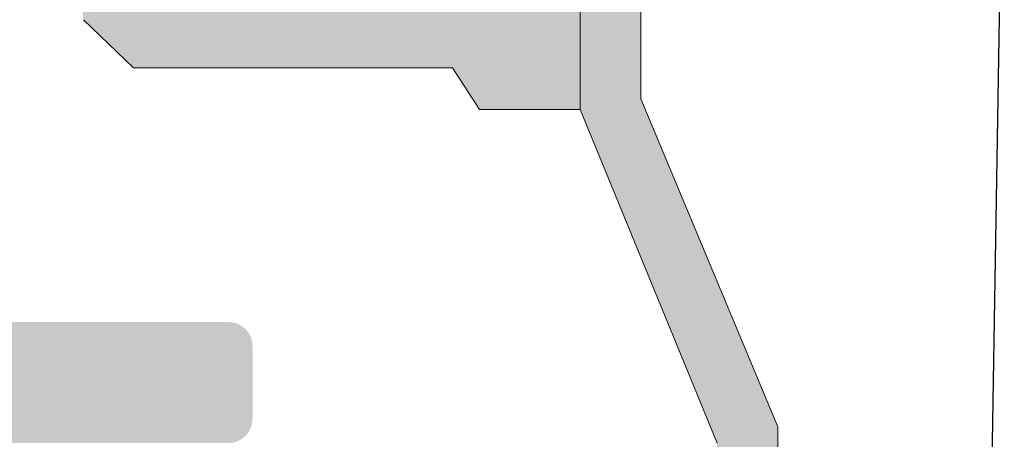
# Model space of a CAD drawing. Units: millimetres. Extents: x 17841 to 18138, y 3306 to 3516.
# Drawn here: x 17991 to 17999, y 3425 to 3429 of the extents above; entities that cross this region are included whole.
import ezdxf

# ---------------------------------------------------------------- set-up
doc = ezdxf.new("R2010")
doc.units = ezdxf.units.MM
doc.layers.get('0').update_dxf_attribs({"lineweight": 30})
for name, color, linetype, lineweight in [('1', 7, 'Continuous', 18), ('Bemassung WeiÃƒÅ¸', 7, 'Continuous', 20), ('Gips Schraffur', 253, 'Continuous', 5), ('Putznetz Lienien', 7, 'Continuous', 15), ('Putznetz Sch', 254, 'Continuous', 15)]:
    doc.layers.add(name, color=color, linetype=linetype, lineweight=lineweight)

msp = doc.modelspace()

# ---------------------------------------------------------------- hatches: boundary and pattern name
h = msp.add_hatch()
h.set_pattern_fill('ANSI31', color=256, scale=0.001, style=0)
h.set_pattern_definition([(45, (5063.111998903563, 129.1015581599227), (-0.002245064030267288, 0.002245064030267288), [])])
edge = h.paths.add_edge_path()
edge.add_arc((17988.7452832044, 3463.939084995799), 0.2000000000007276, 89.99999999973949, 180, ccw=False)
edge.add_line((17988.7452832044, 3464.139084995798), (17996.84617256617, 3464.139084995798))
edge.add_arc((17996.84617256617, 3463.939084995799), 0.1999999999993634, 359.9999999996092, 90, ccw=False)
edge.add_line((17997.04617256617, 3463.939084995798), (17997.04617256617, 3454.636036668337))
edge.add_line((17997.04617256617, 3454.636036668337), (17995.04617256617, 3453.639084995809))
edge.add_line((17995.04617256617, 3453.639084995809), (17995.04617256617, 3435.839084995826))
edge.add_arc((17994.84617256617, 3435.839084995828), 0.2000000000007276, 270.000000001433, 360, ccw=False)
edge.add_line((17994.84617256617, 3435.639084995827), (17979.44617256619, 3435.639084995827))
edge.add_arc((17979.44617256619, 3435.839084995826), 0.1999999999993634, 179.9999999996092, 270, ccw=False)
edge.add_line((17979.24617256619, 3435.839084995827), (17979.24617256619, 3458.939084995807))
edge.add_arc((17979.44617256619, 3458.939084995807), 0.2000000000007276, 89.99999999973949, 180, ccw=False)
edge.add_line((17979.44617256619, 3459.139084995807), (17988.3452832044, 3459.139084995807))
edge.add_arc((17988.3452832044, 3459.339084995806), 0.1999999999993634, 270, 2.605510395054913e-10)
edge.add_line((17988.5452832044, 3459.339084995806), (17988.5452832044, 3463.939084995799))
edge.add_line((17989.04617256618, 3466.339084995796), (17989.04617256618, 3475.888553877688))
edge.add_arc((17988.79564144808, 3475.888553877689), 0.2505311180975696, 0, 158.0000000005631)
edge.add_line((17988.56335304031, 3475.982404486383), (17988.172125196, 3475.014081592243))
edge.add_arc((17987.98668842509, 3475.089002910924), 0.1999999999973842, 271.0943878325644, 338.0000000011548, ccw=False)
edge.add_arc((17987.9952832044, 3474.639084995789), 0.2499999999985141, 91.09438783189803, 170.0000000007871)
edge.add_line((17987.74908126614, 3474.682497040203), (17987.68209297748, 3474.302587576587))
edge.add_arc((17987.48513142688, 3474.337317212124), 0.2000000000004169, 264.91971251397774, 349.99999999919163, ccw=False)
edge.add_arc((17987.4452832044, 3473.889084995789), 0.2499999999996024, 84.91971251605162, 170.0000000005213)
edge.add_line((17987.19908126615, 3473.932497040204), (17987.10525281606, 3473.400369457071))
edge.add_arc((17986.90829126546, 3473.435099092604), 0.1999999999977368, 262.7605606712905, 349.9999999995238, ccw=False)
edge.add_arc((17986.8452832044, 3472.939084995789), 0.2999999999988498, 82.7605606725238, 180.0000000001737)
edge.add_line((17986.5452832044, 3472.939084995789), (17986.5452832044, 3467.338087044954))
edge.add_arc((17986.3452832044, 3467.338087044954), 0.1999999999993634, 269.99999999973943, 360, ccw=False)
edge.add_line((17986.3452832044, 3467.138087044954), (17983.94528320441, 3467.138087044954))
edge.add_arc((17983.94528320441, 3467.338087044955), 0.2000000000007276, 179.9999999993486, 270, ccw=False)
edge.add_line((17983.74528320441, 3467.338087044957), (17983.74528320441, 3468.09313807068))
edge.add_arc((17983.6952832044, 3468.338087044958), 0.2499999999994104, 281.5369590335238, 78.46304096647613)
edge.add_line((17983.74528320441, 3468.583036019235), (17983.74528320441, 3468.793138070679))
edge.add_arc((17983.6952832044, 3469.038087044956), 0.2499999999989649, 281.5369590335447, 78.46304096645532)
edge.add_line((17983.74528320441, 3469.283036019233), (17983.74528320441, 3469.493138070679))
edge.add_arc((17983.6952832044, 3469.738087044957), 0.2499999999989649, 281.5369590335447, 78.46304096645532)
edge.add_line((17983.74528320441, 3469.983036019234), (17983.74528320441, 3470.193138070676))
edge.add_arc((17983.6952832044, 3470.438087044954), 0.2499999999994104, 281.5369590335238, 78.46304096647613)
edge.add_line((17983.74528320441, 3470.683036019232), (17983.74528320441, 3471.138087044951))
edge.add_arc((17983.2452832044, 3471.138087044949), 0.500000000003638, 0, 89.99999999994789)
edge.add_line((17983.2452832044, 3471.638087044952), (17982.14528320441, 3471.638087044954))
edge.add_arc((17982.14528320441, 3471.438087044954), 0.2000000000002728, 90, 180.0000000003908)
edge.add_line((17981.94528320441, 3471.438087044952), (17981.94528320441, 3469.838087044956))
edge.add_arc((17982.14528320441, 3469.838087044952), 0.1999999999970896, 180, 270.0000000031266)
edge.add_line((17982.14528320441, 3469.638087044954), (17982.5452832044, 3469.638087044956))
edge.add_arc((17982.5452832044, 3469.438087044949), 0.2000000000080036, 1.042224084812915e-09, 89.99999999895778, ccw=False)
edge.add_line((17982.74528320441, 3469.438087044954), (17982.74528320441, 3467.338087044959))
edge.add_arc((17982.5452832044, 3467.338087044964), 0.2000000000070941, 270.0000000022147, 360, ccw=False)
edge.add_line((17982.5452832044, 3467.138087044957), (17979.64528320442, 3467.138087044956))
edge.add_arc((17979.64528320442, 3467.338087044956), 0.2000000000007276, 179.9999999997395, 270, ccw=False)
edge.add_line((17979.44528320441, 3467.338087044957), (17979.44528320441, 3469.738087044951))
edge.add_arc((17979.24528320441, 3469.738087044953), 0.2000000000007276, 0, 90.00000000039083)
edge.add_line((17979.24528320441, 3469.938087044953), (17978.64528320442, 3469.938087044955))
edge.add_arc((17978.64528320442, 3469.738087044955), 0.2000000000002728, 90, 180.0000000003908)
edge.add_line((17978.44528320441, 3469.738087044952), (17978.44528320442, 3465.13808704496))
edge.add_arc((17978.64528320442, 3465.138087044958), 0.2000000000007276, 180, 270.0000000003908)
edge.add_line((17978.64528320442, 3464.938087044958), (17979.24528320441, 3464.938087044956))
edge.add_arc((17979.24528320441, 3465.138087044957), 0.2000000000011823, 270, 2.605510395054913e-10)
edge.add_line((17979.44528320441, 3465.138087044958), (17979.44528320441, 3465.938087044959))
edge.add_arc((17979.64528320442, 3465.93808704496), 0.2000000000002728, 89.99999999973949, 180, ccw=False)
edge.add_line((17979.64528320442, 3466.138087044961), (17986.3452832044, 3466.139084995796))
edge.add_arc((17986.3452832044, 3465.939084995797), 0.1999999999970896, 359.99999999973943, 90.00000000104222, ccw=False)
edge.add_line((17986.5452832044, 3465.939084995796), (17986.5452832044, 3461.339084995805))
edge.add_arc((17986.3452832044, 3461.339084995804), 0.1999999999984539, 269.99999999869726, 360, ccw=False)
edge.add_line((17986.3452832044, 3461.139084995805), (17985.2061607585, 3461.139084995805))
edge.add_arc((17985.2061607585, 3460.939084995804), 0.2000000000002728, 90.00000000104221, 134.9999999991709)
edge.add_line((17985.06473940227, 3461.080506352043), (17984.68189668979, 3460.697663639569))
edge.add_arc((17984.54047533355, 3460.839084995806), 0.2000000000009341, 224.9999999997236, 315.00000000018423, ccw=False)
edge.add_line((17984.39905397731, 3460.697663639568), (17984.01621126484, 3461.08050635204))
edge.add_arc((17983.8747899086, 3460.939084995804), 0.1999999999996479, 44.99999999944728, 134.999999999263)
edge.add_line((17983.73336855237, 3461.080506352042), (17983.35052583989, 3460.697663639569))
edge.add_arc((17983.20910448366, 3460.839084995806), 0.2000000000009341, 224.9999999997236, 315.00000000018423, ccw=False)
edge.add_line((17983.06768312742, 3460.697663639568), (17982.68484041494, 3461.080506352041))
edge.add_arc((17982.54341905871, 3460.939084995807), 0.1999999999964324, 45.00000000000001, 134.9999999999079)
edge.add_line((17982.40199770247, 3461.080506352042), (17982.01915499, 3460.697663639568))
edge.add_arc((17981.87773363376, 3460.839084995805), 0.2000000000006126, 224.9999999998157, 315.0000000002764, ccw=False)
edge.add_line((17981.73631227752, 3460.697663639568), (17981.35346956505, 3461.080506352042))
edge.add_arc((17981.21204820881, 3460.939084995804), 0.1999999999986832, 45.00000000064483, 135.0000000004606)
edge.add_line((17981.07062685258, 3461.080506352042), (17980.6877841401, 3460.697663639566))
edge.add_arc((17980.54636278387, 3460.839084995804), 0.1999999999986832, 225.0000000007369, 314.99999999935517, ccw=False)
edge.add_line((17980.40494142763, 3460.697663639567), (17980.02209871515, 3461.08050635204))
edge.add_arc((17979.88067735891, 3460.939084995804), 0.1999999999996479, 44.99999999944728, 134.999999999263)
edge.add_line((17979.73925600268, 3461.080506352041), (17979.3564132902, 3460.697663639568))
edge.add_arc((17979.21499193396, 3460.839084995805), 0.1999999999986832, 225.0000000010133, 315.00000000082906, ccw=False)
edge.add_line((17979.07357057773, 3460.697663639568), (17978.69072786525, 3461.080506352042))
edge.add_arc((17978.54930650902, 3460.939084995807), 0.1999999999977186, 45.00000000036848, 135.0000000009212)
edge.add_line((17978.40788515278, 3461.080506352041), (17978.02504244031, 3460.697663639565))
edge.add_arc((17977.88362108407, 3460.839084995804), 0.1999999999993264, 225, 314.9999999992631, ccw=False)
edge.add_line((17977.74219972783, 3460.697663639566), (17977.35935701536, 3461.080506352039))
edge.add_arc((17977.21793565912, 3460.939084995803), 0.200000000000291, 44.99999999963152, 135.0000000003685)
edge.add_line((17977.07651430288, 3461.08050635204), (17976.69367159041, 3460.697663639566))
edge.add_arc((17976.55225023417, 3460.839084995803), 0.200000000000291, 224.9999999996315, 315.00000000036846, ccw=False)
edge.add_line((17976.41082887793, 3460.697663639566), (17976.02798616546, 3461.080506352042))
edge.add_arc((17975.88656480923, 3460.939084995802), 0.1999999999999695, 45.00000000101331, 135.0000000002764)
edge.add_line((17975.74514345299, 3461.08050635204), (17975.36230074051, 3460.697663639567))
edge.add_arc((17975.22087938427, 3460.839084995803), 0.1999999999990048, 225.0000000009212, 315.0000000007369, ccw=False)
edge.add_line((17975.07945802804, 3460.697663639565), (17974.69661531556, 3461.08050635204))
edge.add_arc((17974.55519395933, 3460.939084995801), 0.1999999999999695, 45.00000000101331, 135.0000000002764)
edge.add_line((17974.41377260309, 3461.080506352038), (17974.03092989061, 3460.697663639564))
edge.add_arc((17973.88950853438, 3460.839084995793), 0.1999999999902684, 269.99999999886563, 315.00000000036846, ccw=False)
edge.add_line((17973.88950853438, 3460.639084995802), (17973.2461725662, 3460.639084995802))
edge.add_arc((17973.2461725662, 3460.439084995799), 0.2000000000034561, 90, 179.9999999992183)
edge.add_line((17973.0461725662, 3460.439084995802), (17973.0461725662, 3452.83908499581))
edge.add_arc((17973.2461725662, 3452.83908499581), 0.2000000000007276, 180, 270.0000000001303)
edge.add_line((17973.2461725662, 3452.63908499581), (17974.4061725662, 3452.63908499581))
edge.add_arc((17974.4061725662, 3452.83908499581), 0.2000000000002728, 270, 341.7222723342022)
edge.add_line((17974.59608205875, 3452.77636032255), (17975.0461725662, 3454.139084995807))
edge.add_line((17975.0461725662, 3454.139084995807), (17975.04617256619, 3458.439084995804))
edge.add_arc((17975.24617256619, 3458.439084995804), 0.1999999999993634, 89.99999999986971, 180, ccw=False)
edge.add_line((17975.24617256619, 3458.639084995803), (17977.04617256619, 3458.639084995804))
edge.add_arc((17977.0461725662, 3458.439084995805), 0.1999999999970896, 359.99999999973943, 90.00000000104222, ccw=False)
edge.add_line((17977.24617256619, 3458.439084995804), (17977.24617256619, 3410.839084995851))
edge.add_arc((17977.0461725662, 3410.83908499585), 0.1999999999984539, 269.99999999869726, 360, ccw=False)
edge.add_line((17977.04617256619, 3410.639084995852), (17975.24617256619, 3410.639084995852))
edge.add_arc((17975.24617256619, 3410.83908499585), 0.1999999999970896, 179.9999999997395, 270.00000000104217, ccw=False)
edge.add_line((17975.0461725662, 3410.839084995851), (17975.0461725662, 3415.139084995847))
edge.add_line((17975.0461725662, 3415.139084995847), (17974.59608205875, 3416.501809669106))
edge.add_arc((17974.40617256619, 3416.439084995838), 0.2000000000073553, 18.27772766794494, 89.99999999895778)
edge.add_line((17974.4061725662, 3416.639084995846), (17973.2461725662, 3416.639084995845))
edge.add_arc((17973.2461725662, 3416.439084995842), 0.2000000000034561, 90, 179.9999999992183)
edge.add_line((17973.0461725662, 3416.439084995845), (17973.0461725662, 3408.839084995854))
edge.add_arc((17973.2461725662, 3408.839084995854), 0.2000000000007276, 180, 270.0000000001303)
edge.add_line((17973.2461725662, 3408.639084995854), (17979.04617256619, 3408.639084995854))
edge.add_arc((17979.04617256619, 3408.839084995853), 0.1999999999993634, 270, 3.90826559258237e-10)
edge.add_line((17979.24617256619, 3408.839084995854), (17979.24617256619, 3415.889084995846))
edge.add_arc((17979.44617256619, 3415.889084995847), 0.1999999999993634, 89.99999999986971, 180, ccw=False)
edge.add_line((17979.44617256619, 3416.089084995846), (17982.34617256618, 3416.089084995848))
edge.add_arc((17982.34617256618, 3415.889084995848), 0.2000000000007276, 359.9999999996092, 90, ccw=False)
edge.add_line((17982.54617256619, 3415.889084995848), (17982.54617256618, 3408.839084995854))
edge.add_arc((17982.74617256619, 3408.839084995854), 0.2000000000007276, 180, 270.0000000001303)
edge.add_line((17982.74617256619, 3408.639084995854), (17983.91724037805, 3408.639084995853))
edge.add_line((17983.91724037805, 3408.639084995853), (17983.98759392242, 3408.709438540226))
edge.add_arc((17983.84617256618, 3408.850859896463), 0.2000000000006126, 315.0000000002764, 44.99999999981578)
edge.add_line((17983.98759392242, 3408.9922812527), (17983.60475120995, 3409.375123965176))
edge.add_arc((17983.74617256618, 3409.516545321413), 0.199999999997397, 134.9999999997236, 225.0000000003685, ccw=False)
edge.add_line((17983.60475120995, 3409.65796667765), (17983.98759392242, 3410.040809390124))
edge.add_arc((17983.84617256619, 3410.18223074636), 0.199999999997397, 314.9999999997236, 45.00000000036849)
edge.add_line((17983.98759392242, 3410.323652102597), (17983.60475120995, 3410.706494815073))
edge.add_arc((17983.74617256619, 3410.847916171313), 0.2000000000080036, 180.000000000858, 224.9999999988946, ccw=False)
edge.add_arc((17983.74617256619, 3410.847916171306), 0.2000000000080084, 135.0000000024082, 180, ccw=False)
edge.add_line((17983.60475120995, 3410.989337527546), (17983.98759392242, 3411.37218024002))
edge.add_arc((17983.84617256618, 3411.513601596257), 0.2000000000006126, 315.0000000002764, 44.99999999981578)
edge.add_line((17983.98759392242, 3411.655022952494), (17983.60475120995, 3412.03786566497))
edge.add_arc((17983.74617256619, 3412.179287021207), 0.2000000000006126, 135.0000000001842, 224.9999999997236, ccw=False)
edge.add_line((17983.60475120995, 3412.320708377443), (17983.98759392242, 3412.703551089918))
edge.add_arc((17983.84617256618, 3412.844972446154), 0.2000000000006126, 315.0000000002764, 44.99999999981578)
edge.add_line((17983.98759392242, 3412.986393802391), (17983.60475120995, 3413.369236514865))
edge.add_arc((17983.74617256619, 3413.510657871103), 0.2000000000012557, 135.0000000001842, 224.9999999999079, ccw=False)
edge.add_line((17983.60475120995, 3413.652079227341), (17983.98759392242, 3414.034921939815))
edge.add_arc((17983.84617256619, 3414.176343296052), 0.199999999997397, 314.9999999997236, 45.00000000027633)
edge.add_line((17983.98759392242, 3414.317764652289), (17983.60475120995, 3414.700607364762))
edge.add_arc((17983.74617256619, 3414.842028721), 0.2000000000047928, 135.0000000020266, 224.9999999979734, ccw=False)
edge.add_line((17983.60475120995, 3414.983450077237), (17983.98759392242, 3415.366292789712))
edge.add_arc((17983.84617256619, 3415.507714145948), 0.199999999997397, 314.9999999997236, 45.00000000036849)
edge.add_line((17983.98759392242, 3415.649135502185), (17983.60475120995, 3416.03197821466))
edge.add_arc((17983.74617256618, 3416.173399570898), 0.199999999997397, 134.9999999997236, 225.0000000002763, ccw=False)
edge.add_line((17983.60475120995, 3416.314820927136), (17983.98759392242, 3416.697663639609))
edge.add_arc((17983.84617256618, 3416.839084995846), 0.200000000000291, 315.0000000003685, 44.99999999963151)
edge.add_line((17983.98759392242, 3416.980506352083), (17983.60475120995, 3417.36334906456))
edge.add_arc((17983.74617256619, 3417.504770420797), 0.2000000000006126, 135.0000000002764, 224.9999999997236, ccw=False)
edge.add_line((17983.60475120995, 3417.646191777033), (17983.98759392242, 3418.029034489508))
edge.add_arc((17983.84617256618, 3418.170455845745), 0.2000000000006126, 315.0000000002764, 44.99999999981578)
edge.add_line((17983.98759392242, 3418.311877201981), (17983.60475120995, 3418.694719914457))
edge.add_arc((17983.7461725662, 3418.836141270698), 0.2000000000116415, 180.0000000010804, 224.999999998434, ccw=False)
edge.add_arc((17983.7461725662, 3418.836141270689), 0.200000000011867, 135.0000000029069, 180, ccw=False)
edge.add_line((17983.60475120995, 3418.977562626931), (17983.98759392242, 3419.360405339404))
edge.add_arc((17983.84617256618, 3419.501826695641), 0.2000000000006126, 315.0000000002764, 44.99999999981578)
edge.add_line((17983.98759392242, 3419.643248051878), (17983.60475120995, 3420.026090764354))
edge.add_arc((17983.74617256619, 3420.16751212059), 0.200000000000291, 135.0000000003685, 224.9999999996315, ccw=False)
edge.add_line((17983.60475120995, 3420.308933476826), (17983.98759392242, 3420.691776189302))
edge.add_arc((17983.84617256619, 3420.833197545539), 0.1999999999977186, 314.9999999996315, 45.00000000027637)
edge.add_line((17983.98759392242, 3420.974618901775), (17983.92312782836, 3421.039084995842))
edge.add_line((17983.92312782836, 3421.039084995842), (17982.74617256619, 3421.039084995842))
edge.add_arc((17982.74617256619, 3420.839084995842), 0.1999999999993634, 90, 180.0000000003908)
edge.add_line((17982.54617256618, 3420.839084995842), (17982.54617256618, 3417.789084995845))
edge.add_arc((17982.34617256619, 3417.789084995844), 0.1999999999984539, 269.99999999869726, 360, ccw=False)
edge.add_line((17982.34617256618, 3417.589084995846), (17979.44617256619, 3417.589084995845))
edge.add_arc((17979.44617256619, 3417.789084995844), 0.1999999999970896, 179.9999999997395, 270.00000000104217, ccw=False)
edge.add_line((17979.24617256619, 3417.789084995845), (17979.24617256619, 3431.139084995831))
edge.add_arc((17981.74617256619, 3431.139084995829), 2.499999999999545, 90.00000000003132, 180, ccw=False)
edge.add_line((17981.74617256619, 3433.639084995828), (17988.84717051702, 3433.639084995828))
edge.add_arc((17988.84717051702, 3433.439084995829), 0.2000000000007276, 359.9999999996092, 90, ccw=False)
edge.add_line((17989.04717051702, 3433.439084995829), (17989.04617256618, 3426.239084995839))
edge.add_arc((17988.84617256618, 3426.239084995836), 0.1999999999993634, 269.99999999960914, 360, ccw=False)
edge.add_line((17988.84617256618, 3426.039084995837), (17988.04617256618, 3426.039084995836))
edge.add_arc((17988.04617256618, 3425.839084995833), 0.2000000000025466, 90.0000000020844, 179.9999999998697)
edge.add_line((17987.84617256618, 3425.839084995834), (17987.84617256618, 3425.23908499584))
edge.add_arc((17988.04617256618, 3425.239084995837), 0.1999999999970896, 180, 269.9999999998697)
edge.add_line((17988.04617256617, 3425.039084995839), (17992.64617256617, 3425.039084995837))
edge.add_arc((17992.64617256617, 3425.239084995843), 0.2000000000066393, 270.0000000010422, 359.9999999988275)
edge.add_line((17992.84617256617, 3425.23908499584), (17992.84617256617, 3425.839084995835))
edge.add_arc((17992.64617256617, 3425.839084995835), 0.2000000000007276, 0, 89.99999999869725)
edge.add_line((17992.64617256618, 3426.039084995836), (17990.24617256618, 3426.039084995836))
edge.add_arc((17990.24617256617, 3426.239084995837), 0.2000000000007276, 179.9999999990881, 270.00000000104217, ccw=False)
edge.add_line((17990.04617256617, 3426.239084995841), (17990.04617256618, 3429.63908499583))
edge.add_arc((17990.24617256618, 3429.639084995825), 0.2000000000066393, 90.00000000221468, 180, ccw=False)
edge.add_line((17990.24617256618, 3429.839084995832), (17992.34617256618, 3429.839084995832))
edge.add_arc((17992.34617256617, 3429.639084995829), 0.2000000000043656, 360, 89.99999999895778, ccw=False)
edge.add_line((17992.54617256617, 3429.63908499583), (17992.54617256617, 3429.239084995836))
edge.add_arc((17992.74617256617, 3429.239084995833), 0.1999999999970896, 180, 269.9999999998697)
edge.add_line((17992.74617256617, 3429.039084995835), (17994.34617256617, 3429.039084995833))
edge.add_arc((17994.34617256617, 3429.239084995835), 0.2000000000025466, 270.0000000010422, 0)
edge.add_line((17994.54617256617, 3429.239084995836), (17994.54617256617, 3430.33908499583))
edge.add_arc((17994.04617256616, 3430.339084995825), 0.500000000007276, 0, 89.99999999817615)
edge.add_line((17994.04617256617, 3430.839084995832), (17993.59112154045, 3430.83908499583))
edge.add_arc((17993.34617256618, 3430.789084995834), 0.2499999999968005, 11.53695903215674, 168.4630409678432)
edge.add_line((17993.1012235919, 3430.839084995831), (17992.89112154046, 3430.839084995831))
edge.add_arc((17992.64617256618, 3430.789084995834), 0.2499999999970733, 11.53695903246309, 168.4630409677411)
edge.add_line((17992.4012235919, 3430.839084995831), (17992.19112154045, 3430.839084995831))
edge.add_arc((17991.94617256617, 3430.789084995834), 0.2499999999968915, 11.53695903225887, 168.4630409675369)
edge.add_line((17991.7012235919, 3430.839084995831), (17991.49112154046, 3430.839084995832))
edge.add_arc((17991.24617256618, 3430.789084995833), 0.2500000000009107, 11.53695903260269, 168.4630409674994)
edge.add_line((17991.0012235919, 3430.839084995831), (17990.24617256618, 3430.839084995831))
edge.add_arc((17990.24617256618, 3431.039084995838), 0.2000000000080036, 180.0000000009119, 269.9999999989578, ccw=False)
edge.add_line((17990.04617256617, 3431.039084995834), (17990.04617256618, 3433.439084995829))
edge.add_arc((17990.24617256618, 3433.439084995829), 0.1999999999993634, 89.99999999986971, 180, ccw=False)
edge.add_line((17990.24617256618, 3433.639084995828), (17996.83405056669, 3433.639084995828))
edge.add_arc((17996.83405056669, 3433.839084995833), 0.2000000000039108, 270, 339.1632281702312)
edge.add_line((17997.02097008269, 3433.767943625723), (17997.05821875836, 3433.906957575865))
edge.add_arc((17997.35286879509, 3433.85055406659), 0.3000000000018675, 71.92378884407111, 169.1632281711836, ccw=False)
edge.add_arc((17997.50800967247, 3434.325876386882), 0.2000000000004925, 251.9237888446463, 339.1632281703475)
edge.add_line((17997.69492918846, 3434.254735016775), (17997.88713058624, 3434.759732210301))
edge.add_arc((17998.12077998168, 3434.670805497892), 0.2500000003283803, 74.08294076873159, 159.1632282539578, ccw=False)
edge.add_arc((17998.24419048187, 3435.103552362402), 0.2000000000053698, 254.0829406862839, 339.1632281693788)
edge.add_line((17998.43110999786, 3435.032410992291), (17998.56833109342, 3435.392950868443))
edge.add_arc((17998.80198048886, 3435.304024156069), 0.2500000003316866, 80.25761609470959, 159.163228263233, ccw=False)
edge.add_arc((17998.87812881261, 3435.747534508924), 0.2000000000005676, 260.2576160040687, 327.1632281711736)
edge.add_line((17999.04617256617, 3435.639084995827), (17999.04617256617, 3442.13908499582))
edge.add_line((17999.04617256617, 3442.13908499582), (17998.54617256617, 3442.63908499582))
edge.add_line((17998.54617256617, 3442.63908499582), (17999.04617256617, 3443.139084995819))
edge.add_line((17999.04617256617, 3443.139084995819), (17999.04617256617, 3444.139084995818))
edge.add_line((17999.04617256617, 3444.139084995818), (17998.54617256617, 3444.639084995818))
edge.add_line((17998.54617256617, 3444.639084995818), (17999.04617256617, 3445.139084995817))
edge.add_line((17999.04617256617, 3445.139084995817), (17999.04617256617, 3446.139084995817))
edge.add_line((17999.04617256617, 3446.139084995817), (17998.54617256617, 3446.639084995816))
edge.add_line((17998.54617256617, 3446.639084995816), (17999.04617256617, 3447.139084995816))
edge.add_line((17999.04617256617, 3447.139084995816), (17999.04617256617, 3465.939084995797))
edge.add_arc((17998.84617256617, 3465.939084995798), 0.1999999999970896, 0, 90.00000000130275)
edge.add_line((17998.84617256617, 3466.139084995797), (17989.24617256618, 3466.139084995797))
edge.add_arc((17989.24617256618, 3466.339084995796), 0.2000000000007276, 179.9999999998697, 270, ccw=False)
at = {"layer": 'Putznetz Sch'}
h = msp.add_hatch(color=256, dxfattribs=at)
edge = h.paths.add_edge_path()
edge.add_line((17996.04715283959, 3427.880968728), (17997.17758332702, 3425.173059592057))
edge.add_line((17997.17758332702, 3425.173059592057), (17997.17758332702, 3421.181850932794))
edge.add_line((17997.17758332702, 3421.181850932794), (17997.37758332702, 3421.181850932794))
edge.add_line((17997.37758332702, 3421.181850932794), (17997.37758332702, 3420.481850932795))
edge.add_line((17997.37758332702, 3420.481850932795), (17997.17758332702, 3420.481850932795))
edge.add_line((17997.17758332702, 3420.481850932795), (17997.17758332702, 3410.481850932792))
edge.add_line((17997.17758332702, 3410.481850932792), (17997.37758332702, 3410.481850932792))
edge.add_line((17997.37758332702, 3410.481850932792), (17997.37758332702, 3409.781850932793))
edge.add_line((17997.37758332702, 3409.781850932793), (17997.17758332702, 3409.781850932793))
edge.add_line((17997.17758332702, 3409.781850932793), (17997.17758332702, 3399.78185093279))
edge.add_line((17997.17758332702, 3399.781850932794), (17997.37758332702, 3399.781850932794))
edge.add_line((17997.37758332702, 3399.781850932794), (17997.37758332702, 3399.081850932795))
edge.add_line((17997.37758332702, 3399.081850932795), (17997.17758332702, 3399.081850932795))
edge.add_line((17997.17758332702, 3399.081850932795), (17997.17758332702, 3389.081850932793))
edge.add_line((17997.17758332702, 3389.081850932793), (17997.37758332702, 3389.081850932793))
edge.add_line((17997.37758332702, 3389.081850932793), (17997.37758332702, 3388.381850932794))
edge.add_line((17997.37758332702, 3388.381850932794), (17997.17758332702, 3388.381850932794))
edge.add_line((17997.17758332702, 3388.381850932794), (17997.17758332704, 3378.381850932793))
edge.add_line((17997.17758332702, 3378.381850932793), (17997.37758332702, 3378.381850932794))
edge.add_line((17997.37758332702, 3378.381850932794), (17997.37758332702, 3377.681850932794))
edge.add_line((17997.37758332702, 3377.681850932794), (17997.17758332702, 3377.681850932794))
edge.add_line((17997.17758332702, 3377.681850932794), (17997.17758332703, 3373.593376297848))
edge.add_line((17997.17758332703, 3373.593376297848), (17996.67758332702, 3373.593376297847))
edge.add_line((17996.67758332702, 3373.593376297847), (17996.67758332702, 3425.039084995841))
edge.add_line((17996.67758332702, 3425.039084995841), (17995.5471528396, 3427.793065342153))
edge.add_line((17995.5471528396, 3427.793065342153), (17995.54715283959, 3432.356700070498))
edge.add_arc((17996.79715283959, 3432.356700070498), 1.250000000000455, 90.00000000002092, 180, ccw=False)
edge.add_line((17996.79715283959, 3433.606700070498), (17996.79715283959, 3433.106700070498))
edge.add_arc((17996.79715283959, 3432.356700070499), 0.7499999999990905, 90, 180.0000000000347)
edge.add_line((17996.04715283959, 3432.356700070499), (17996.04715283959, 3427.880968728))
h = msp.add_hatch(color=256, dxfattribs=at)
edge = h.paths.add_edge_path()
edge.add_spline(control_points=[(17991.1000152237, 3431.358559292558), (17991.03067466884, 3431.430907404297), (17990.98898365616, 3431.530820928937), (17990.98898365616, 3431.641071068293)], knot_values=[16, 16, 16, 16, 16.50003212822843, 16.50003212822843, 16.50003212822843, 16.50003212822843], degree=3, periodic=0)
edge.add_spline(control_points=[(17990.98898365616, 3431.641071068293), (17990.98898365616, 3431.86155717935), (17991.15572627764, 3432.040702144582), (17991.3769014078, 3432.040702144582)], knot_values=[16, 16, 16, 16, 17, 17, 17, 17], degree=3, periodic=0)
edge.add_line((17991.3769014078, 3432.040702144582), (17994.5459363088, 3432.040702144582))
edge.add_line((17994.5459363088, 3432.040702144582), (17994.5459363088, 3432.408889752988))
edge.add_line((17994.5459363088, 3432.408889752988), (17991.33471847042, 3432.408747797343))
edge.add_spline(control_points=[(17991.33471847042, 3432.408747797343), (17991.11354334027, 3432.408747797343), (17990.94680071878, 3432.587892762575), (17990.94593640822, 3432.808378873619)], knot_values=[16, 16, 16, 16, 17, 17, 17, 17], degree=3, periodic=0)
edge.add_line((17990.94593640822, 3432.808378873618), (17990.94593640822, 3432.937897277311))
edge.add_spline(control_points=[(17990.94593640822, 3432.937897277311), (17990.94593640822, 3433.158383388366), (17991.11267902971, 3433.3375283536), (17991.33385415986, 3433.3375283536)], knot_values=[16, 16, 16, 16, 17, 17, 17, 17], degree=3, periodic=0)
edge.add_line((17991.33385415986, 3433.3375283536), (17995.54715283959, 3433.3375283536))
edge.add_line((17995.54715283959, 3433.3375283536), (17995.5471528396, 3427.793065342153))
edge.add_line((17995.5471528396, 3427.793065342153), (17994.71759357162, 3427.793065342153))
edge.add_line((17994.71759357162, 3427.793065342153), (17994.49576254928, 3428.138572208641))
edge.add_line((17994.49576254928, 3428.138572208641), (17991.86259452076, 3428.138572208652))
edge.add_line((17991.86259452076, 3428.138572208652), (17991.45230919492, 3428.535307680093))
edge.add_spline(control_points=[(17991.45230919492, 3428.535307680094), (17991.42551509688, 3428.695496416995), (17991.44415591317, 3428.829879559743), (17991.51476475265, 3428.934131133311)], knot_values=[16.37758535823403, 16.37758535823403, 16.37758535823403, 16.37758535823403, 17, 17, 17, 17], degree=3, periodic=0)
edge.add_line((17991.51476475265, 3428.934131133311), (17992.01334538707, 3429.774002194957))
edge.add_arc((17992.12093640822, 3429.71036908905), 0.125, 5.671836333931424e-10, 149.3984402579212, ccw=False)
edge.add_line((17992.24593640822, 3429.710369089051), (17992.24593640822, 3428.939085022389))
edge.add_line((17992.24593640822, 3428.939085022389), (17994.54617256617, 3428.939085022389))
edge.add_line((17994.54617256617, 3428.939085022389), (17994.54617256617, 3431.039084995831))
edge.add_line((17994.54617256617, 3431.039084995831), (17991.39374164908, 3431.040283878905))
edge.add_line((17991.39374164908, 3431.040283878905), (17991.1000152237, 3431.358559292558))

# ---------------------------------------------------------------- linework, layer by layer
msp.add_line((17999.0465930399, 3431.139449977919), (17997.67758332702, 3348.639467913991))
at = {"layer": '1'}
for p, q in [((17996.65525301452, 3428.461133902587), (17996.65525301452, 3428.461133902587)), ((17997.12932897576, 3428.494703535413), (17997.12932897576, 3428.494703535413)), ((17997.64770314068, 3428.461133902587), (17997.64770314068, 3428.461133902587)), ((17998.12177910192, 3428.494703535413), (17998.12177910192, 3428.494703535413)), ((17998.80051803074, 3428.48566874423), (17998.80051803074, 3428.48566874423)), ((17992.11042053361, 3428.36349191155), (17992.11042053361, 3428.36349191155)), ((17997.11806193885, 3428.394827735492), (17997.11806193885, 3428.394827735492)), ((17997.22296319753, 3428.408903579046), (17997.22296319753, 3428.408903579046)), ((17998.11051206502, 3428.394827735492), (17998.11051206502, 3428.394827735492)), ((17998.2154133237, 3428.408903579046), (17998.2154133237, 3428.408903579046)), ((17998.51012069587, 3428.297916369087), (17998.51012069587, 3428.297916369087)), ((17991.37785805543, 3428.238506124075), (17991.37785805543, 3428.238506124075)), ((17991.45242237299, 3428.207169707406), (17991.45242237299, 3428.207169707406)), ((17991.82002319874, 3428.175739536407), (17991.82002319874, 3428.175739536407)), ((17992.56877482732, 3428.140338281242), (17992.56877482732, 3428.140338281242)), ((17997.19679240654, 3428.065660392421), (17997.19679240654, 3428.065660392421)), ((17998.18924253271, 3428.065660392421), (17998.18924253271, 3428.065660392421)), ((17991.13154420983, 3427.97491373074), (17991.13154420983, 3427.97491373074)), ((17992.27837749245, 3427.9525859061), (17992.27837749245, 3427.9525859061)), ((17994.21264751843, 3428.011144370717), (17994.21264751843, 3428.011144370717)), ((17995.15440214183, 3427.987653032418), (17995.15440214183, 3427.987653032418)), ((17998.65736685048, 3428.003927784993), (17998.65736685048, 3428.003927784993)), ((17991.18919745248, 3427.887409136249), (17991.18919745248, 3427.887409136249)), ((17992.99236919759, 3427.857382900379), (17992.99236919759, 3427.857382900379)), ((17993.92225018356, 3427.823391995574), (17993.92225018356, 3427.823391995574)), ((17994.86400480696, 3427.799900657275), (17994.86400480696, 3427.799900657275)), ((17996.8951252113, 3427.802063959882), (17996.8951252113, 3427.802063959882)), ((17996.95047856094, 3427.802067999086), (17996.95047856094, 3427.802067999086)), ((17997.88757533747, 3427.802063959882), (17997.88757533747, 3427.802063959882)), ((17997.94292868711, 3427.802067999086), (17997.94292868711, 3427.802067999086)), ((17998.30057160892, 3427.856435950514), (17998.30057160892, 3427.856435950514)), ((17992.98110216068, 3427.757507100457), (17992.98110216068, 3427.757507100457)), ((17993.08600341936, 3427.771582944011), (17993.08600341936, 3427.771582944011)), ((17993.32305754888, 3427.748100328543), (17993.32305754888, 3427.748100328543)), ((17996.63070686678, 3427.767252624417), (17996.63070686678, 3427.767252624417)), ((17997.62315699294, 3427.767252624417), (17997.62315699294, 3427.767252624417)), ((17991.34239525056, 3427.688722792408), (17991.34239525056, 3427.688722792408)), ((17992.02113417938, 3427.679688001225), (17992.02113417938, 3427.679688001225)), ((17993.38071079153, 3427.660595734052), (17993.38071079153, 3427.660595734052)), ((17994.75409836202, 3427.655153159582), (17994.75409836202, 3427.655153159582)), ((17995.22817432326, 3427.688722792408), (17995.22817432326, 3427.688722792408)), ((17995.50862896182, 3427.656494570019), (17995.50862896182, 3427.656494570019)), ((17995.90691325207, 3427.679688001225), (17995.90691325207, 3427.679688001225)), ((17991.33112821366, 3427.588846992487), (17991.33112821366, 3427.588846992487)), ((17991.43602947234, 3427.602922836041), (17991.43602947234, 3427.602922836041)), ((17995.21690728635, 3427.588846992487), (17995.21690728635, 3427.588846992487)), ((17995.32180854503, 3427.602922836041), (17995.32180854503, 3427.602922836041)), ((17997.04489656225, 3427.536675379356), (17997.04489656225, 3427.536675379356)), ((17998.03734668842, 3427.536675379356), (17998.03734668842, 3427.536675379356)), ((17998.90638310331, 3427.612560287854), (17998.90638310331, 3427.612560287854)), ((17991.73073684451, 3427.491935626082), (17991.73073684451, 3427.491935626082)), ((17993.53390858962, 3427.461909390212), (17993.53390858962, 3427.461909390212)), ((17995.61651591721, 3427.491935626082), (17995.61651591721, 3427.491935626082)), ((17996.6319002908, 3427.482303388725), (17996.6319002908, 3427.482303388725)), ((17996.68725364044, 3427.482307427929), (17996.68725364044, 3427.482307427929)), ((17997.62435041697, 3427.482303388725), (17997.62435041697, 3427.482303388725)), ((17997.6797037666, 3427.482307427929), (17997.6797037666, 3427.482307427929)), ((17992.61519364389, 3427.452874599027), (17992.61519364389, 3427.452874599027)), ((17993.05983262838, 3427.428339757386), (17993.05983262838, 3427.428339757386)), ((17993.62754281139, 3427.376109433845), (17993.62754281139, 3427.376109433845)), ((17994.21264751843, 3427.452874599028), (17994.21264751843, 3427.452874599028)), ((17996.36748194627, 3427.447492053259), (17996.36748194627, 3427.447492053259)), ((17997.35993207244, 3427.447492053259), (17997.35993207244, 3427.447492053259)), ((17993.52264155271, 3427.362033590291), (17993.52264155271, 3427.362033590291)), ((17997.89315202014, 3427.319207704999), (17997.89315202014, 3427.319207704999)), ((17991.40985868135, 3427.259679649416), (17991.40985868135, 3427.259679649416)), ((17992.32479630902, 3427.265122223885), (17992.32479630902, 3427.265122223885)), ((17994.37871139177, 3427.282957950752), (17994.37871139177, 3427.282957950752)), ((17995.29563775404, 3427.259679649416), (17995.29563775404, 3427.259679649416)), ((17996.19207452088, 3427.265122223886), (17996.19207452088, 3427.265122223886)), ((17991.87798299911, 3427.197947041988), (17991.87798299911, 3427.197947041988)), ((17993.16817251552, 3427.148743853397), (17993.16817251552, 3427.148743853397)), ((17998.57888608045, 3427.141201869189), (17998.57888608045, 3427.141201869189)), ((17991.52118775756, 3427.050455207509), (17991.52118775756, 3427.050455207509)), ((17994.0883140569, 3427.095205575609), (17994.0883140569, 3427.095205575609)), ((17997.34354412607, 3427.06386177451), (17997.34354412607, 3427.06386177451)), ((17997.90147146447, 3427.052018543093), (17997.90147146447, 3427.052018543093)), ((17998.0669367247, 3427.096764304416), (17998.0669367247, 3427.096764304416)), ((17998.16588980899, 3427.086829878558), (17998.16588980899, 3427.086829878558)), ((17998.22124315863, 3427.086833917762), (17998.22124315863, 3427.086833917762)), ((17991.10819148611, 3426.996083216877), (17991.10819148611, 3426.996083216877)), ((17991.16354483575, 3426.996087256081), (17991.16354483575, 3426.996087256081)), ((17992.25218813769, 3426.9704843329), (17992.25218813769, 3426.9704843329)), ((17997.62992709964, 3426.999447133841), (17997.62992709964, 3426.999447133841)), ((17997.72951296489, 3427.008949417728), (17997.72951296489, 3427.008949417728)), ((17993.13664493707, 3426.931423305845), (17993.13664493707, 3426.931423305845)), ((17993.58128392156, 3426.906888464203), (17993.58128392156, 3426.906888464203)), ((17994.0553598828, 3426.940458097029), (17994.0553598828, 3426.940458097029)), ((17994.73409881162, 3426.931423305846), (17994.73409881162, 3426.931423305846)), ((17994.04409284589, 3426.840582297108), (17994.04409284589, 3426.840582297108)), ((17994.14899410457, 3426.854658140662), (17994.14899410457, 3426.854658140662)), ((17991.93130997453, 3426.738228356233), (17991.93130997453, 3426.738228356233)), ((17992.8462476022, 3426.743670930702), (17992.8462476022, 3426.743670930702)), ((17994.90016268495, 3426.761506657569), (17994.90016268495, 3426.761506657569)), ((17997.3667307438, 3426.729197655135), (17997.3667307438, 3426.729197655135)), ((17997.80371180419, 3426.777003733258), (17997.80371180419, 3426.777003733258)), ((17992.3994342923, 3426.676495748805), (17992.3994342923, 3426.676495748805)), ((17993.68962380871, 3426.627292560215), (17993.68962380871, 3426.627292560215)), ((17994.60976535008, 3426.573754282426), (17994.60976535008, 3426.573754282426)), ((17997.84916892365, 3426.600542010127), (17997.84916892365, 3426.600542010127)), ((17998.17146649167, 3426.603973623675), (17998.17146649167, 3426.603973623675)), ((17998.93838372923, 3426.633733813196), (17998.93838372923, 3426.633733813196)), ((17992.04263905075, 3426.529003914326), (17992.04263905075, 3426.529003914326)), ((17997.83805182276, 3426.479990259394), (17997.83805182276, 3426.479990259394)), ((17991.68499612893, 3426.474635962899), (17991.68499612893, 3426.474635962899)), ((17997.57363347824, 3426.445178923929), (17997.57363347824, 3426.445178923929)), ((17998.34525119622, 3426.381530223091), (17998.34525119622, 3426.381530223091)), ((17997.34133562598, 3426.275884186678), (17997.34133562598, 3426.275884186678)), ((17998.55947262345, 3426.245056122571), (17998.55947262345, 3426.245056122571)), ((17993.73463867277, 3426.165101445519), (17993.73463867277, 3426.165101445519)), ((17994.61909547215, 3426.126040418465), (17994.61909547215, 3426.126040418465)), ((17995.06373445663, 3426.101505576823), (17995.06373445663, 3426.101505576823)), ((17995.53781041787, 3426.135075209649), (17995.53781041787, 3426.135075209649)), ((17996.21654934669, 3426.126040418465), (17996.21654934669, 3426.126040418465)), ((17998.25324378455, 3426.108007443103), (17998.25324378455, 3426.108007443103)), ((17998.67709128925, 3426.140653859292), (17998.67709128925, 3426.140653859292)), ((17995.52654338097, 3426.035199409728), (17995.52654338097, 3426.035199409728)), ((17995.63144463965, 3426.049275253282), (17995.63144463965, 3426.049275253282)), ((17998.77072551103, 3426.054853902925), (17998.77072551103, 3426.054853902925)), ((17993.4137605096, 3425.932845468853), (17993.4137605096, 3425.932845468853)), ((17994.32869813728, 3425.938288043322), (17994.32869813728, 3425.938288043322)), ((17996.38261322002, 3425.956123770189), (17996.38261322002, 3425.956123770189)), ((17993.88188482737, 3425.871112861425), (17993.88188482737, 3425.871112861425)), ((17998.63426382442, 3425.833204012255), (17998.63426382442, 3425.833204012255)), ((17995.17207434378, 3425.821909672834), (17995.17207434378, 3425.821909672834)), ((17996.09221588515, 3425.768371395046), (17996.09221588515, 3425.768371395046)), ((17997.39873136972, 3425.750371180476), (17997.39873136972, 3425.750371180476)), ((17997.74868502102, 3425.750874991342), (17997.74868502102, 3425.750874991342)), ((17998.36984547989, 3425.79839267679), (17998.36984547989, 3425.79839267679)), ((17991.78861809392, 3425.672500046854), (17991.78861809392, 3425.672500046854)), ((17992.70733303964, 3425.681534838038), (17992.70733303964, 3425.681534838038)), ((17993.167446664, 3425.669253075519), (17993.167446664, 3425.669253075519)), ((17993.38607196846, 3425.672500046855), (17993.38607196846, 3425.672500046855)), ((17993.52508958582, 3425.723621026946), (17993.52508958582, 3425.723621026946)), ((17997.67983951417, 3425.707551668052), (17997.67983951417, 3425.707551668052)), ((17992.2332570784, 3425.647965205213), (17992.2332570784, 3425.647965205213)), ((17992.80096726142, 3425.595734881671), (17992.80096726142, 3425.595734881671)), ((17992.69606600274, 3425.581659038117), (17992.69606600274, 3425.581659038117)), ((17991.49822075905, 3425.484747671711), (17991.49822075905, 3425.484747671711)), ((17993.55213584179, 3425.502583398578), (17993.55213584179, 3425.502583398578)), ((17991.05140744914, 3425.417572489815), (17991.05140744914, 3425.417572489815)), ((17992.34159696555, 3425.368369301224), (17992.34159696555, 3425.368369301224)), ((17993.92225018356, 3425.34321574147), (17993.92225018356, 3425.34321574147)), ((17993.26173850692, 3425.314831023436), (17993.26173850692, 3425.314831023436)), ((17997.36326856485, 3425.200587848809), (17997.36326856485, 3425.200587848809)), ((17997.68556613286, 3425.204019462357), (17997.68556613286, 3425.204019462357)), ((17997.35200152794, 3425.100712048888), (17997.35200152794, 3425.100712048888)), ((17997.45690278662, 3425.114787892443), (17997.45690278662, 3425.114787892443)), ((17998.28524441047, 3425.129180968445), (17998.28524441047, 3425.129180968445)), ((17998.75552572903, 3425.109446718897), (17998.75552572903, 3425.109446718897))]:
    msp.add_line(p, q, dxfattribs=at)
at = {"layer": 'Bemassung WeiÃƒÅ¸'}
for p, q in [((17992.87777518066, 3426.960991478255), (17992.87777518066, 3426.960991478255)), ((17993.39922647384, 3426.439540185072), (17993.39922647384, 3426.439540185072)), ((17994.88167700891, 3425.634157297692), (17994.88167700891, 3425.634157297692)), ((17992.05119963068, 3425.180616926081), (17992.05119963068, 3425.180616926081))]:
    msp.add_line(p, q, dxfattribs=at)
at = {"layer": 'Gips Schraffur'}
for p, q in [((17995.63374563526, 3427.139946832535), (17995.63374563526, 3427.139946832535)), ((17998.92039522869, 3427.025832864893), (17998.92039522869, 3427.025832864893)), ((17993.61614364728, 3425.961132915937), (17993.61614364728, 3425.961132915937))]:
    msp.add_line(p, q, dxfattribs=at)
at = {"layer": 'Putznetz Lienien'}
for p, q in [((17995.54715283959, 3433.3375283536), (17995.5471528396, 3427.793065342153)), ((17995.54715283959, 3433.3375283536), (17995.5471528396, 3427.793065342153)), ((17995.54715283959, 3433.3375283536), (17995.5471528396, 3427.793065342153)), ((17995.54715283959, 3432.356700070498), (17995.5471528396, 3427.793065342153)), ((17996.04715283959, 3432.356700070499), (17996.04715283959, 3427.880968728)), ((17991.86259452076, 3428.138572208652), (17991.45230919492, 3428.535307680093)), ((17994.49576254928, 3428.138572208641), (17991.86259452076, 3428.138572208652)), ((17994.49576254928, 3428.138572208641), (17991.86259452076, 3428.138572208652)), ((17994.71759357162, 3427.793065342153), (17994.49576254928, 3428.138572208641)), ((17994.71759357162, 3427.793065342153), (17994.49576254928, 3428.138572208641)), ((17996.04715283959, 3427.880968728), (17997.17758332702, 3425.173059592057)), ((17995.5471528396, 3427.793065342153), (17994.71759357162, 3427.793065342153)), ((17995.5471528396, 3427.793065342153), (17994.71759357162, 3427.793065342153)), ((17995.5471528396, 3427.793065342153), (17996.67758332702, 3425.039084995841)), ((17997.17758332702, 3425.173059592057), (17997.17758332702, 3421.181850932794))]:
    msp.add_line(p, q, dxfattribs=at)

doc.saveas('drawing.dxf')
